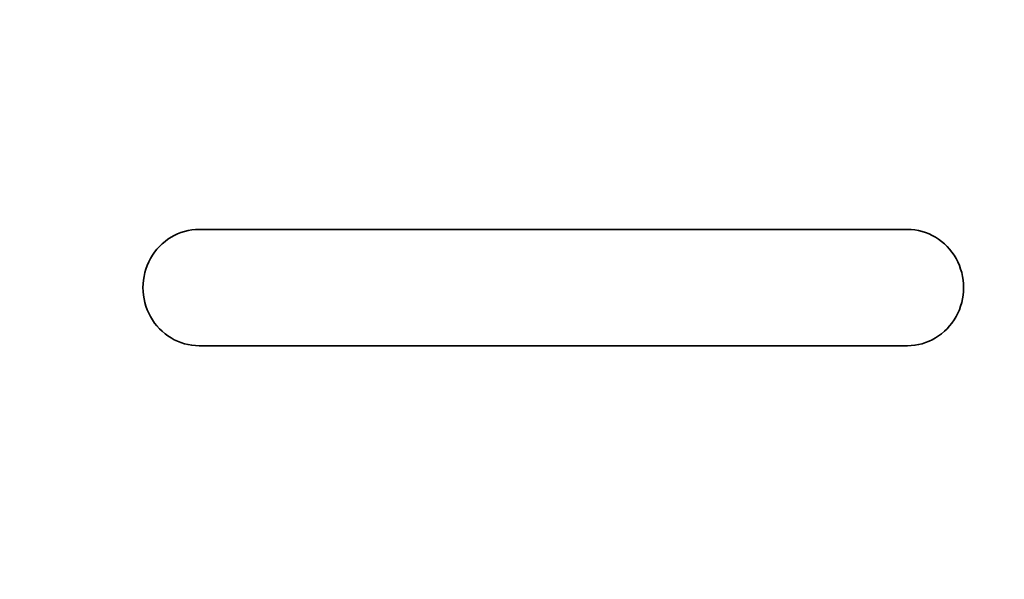
# Model space of a CAD drawing. Units: millimetres. Extents: x 311 to 2798, y 204 to 4281.
# Drawn here: x 735 to 905, y 557 to 653 of the extents above; entities that cross this region are included whole.
import ezdxf

# ---------------------------------------------------------------- set-up
doc = ezdxf.new("R2010")
doc.units = ezdxf.units.MM
doc.header["$LTSCALE"] = 15
doc.layers.add('Sichtbar (ISO)', color=7, linetype='Continuous', lineweight=35)

msp = doc.modelspace()

# ---------------------------------------------------------------- linework, layer by layer
at = {"layer": 'Sichtbar (ISO)'}
for p, q in [((766.13, 616.95), (773.92, 616.95)), ((880.17, 616.95), (773.92, 616.95)), ((880.17, 616.95), (887.96, 616.95)), ((766.13, 596.95), (773.92, 596.95)), ((773.92, 596.95), (880.17, 596.95)), ((880.17, 596.95), (887.96, 596.95))]:
    msp.add_line(p, q, dxfattribs=at)
msp.add_circle((827.04, 711.95), 508, dxfattribs=at)
msp.add_arc((827.04, 711.95), 245, 10.453, 349.547, dxfattribs=at)
for centre, major_axis in [((766.13, 606.95), (0, 10)), ((887.96, 606.95), (0, -10))]:
    msp.add_ellipse(centre, major_axis=major_axis, ratio=0.965926, start_param=0, end_param=3.141593, dxfattribs=at)

doc.saveas('drawing.dxf')
